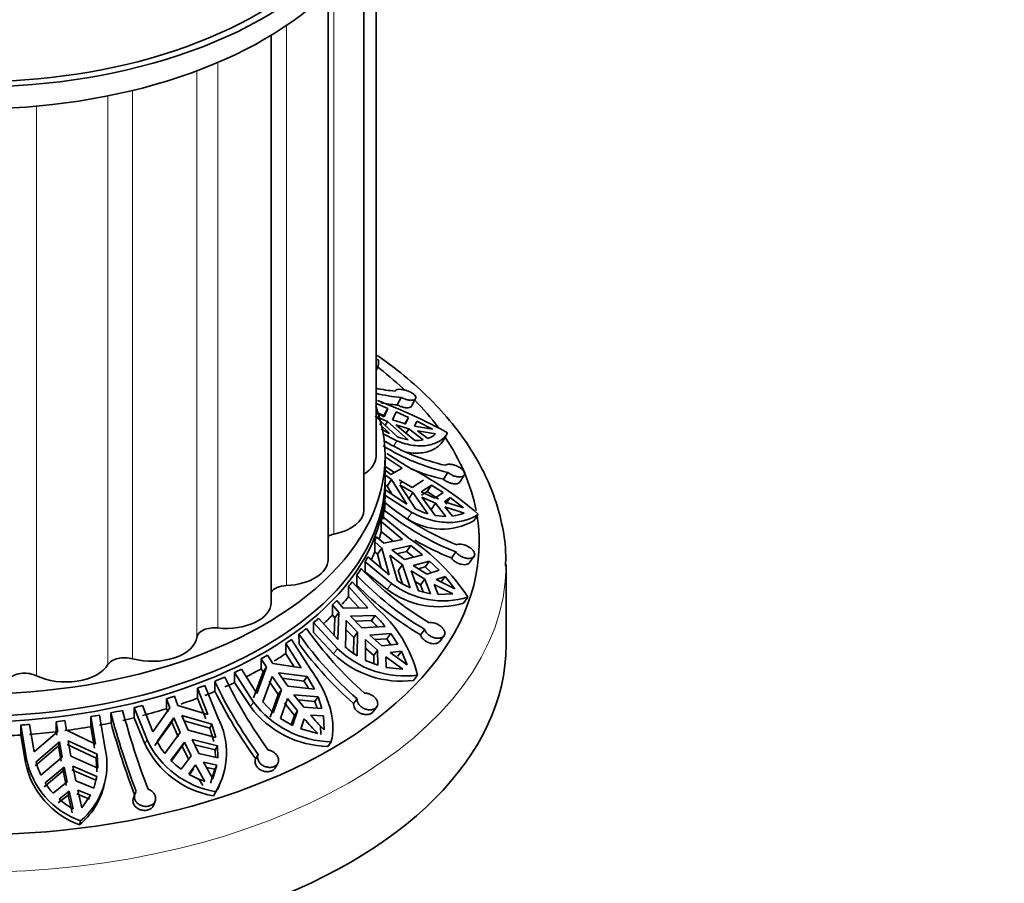
# Model space of a CAD drawing. Units: millimetres. Extents: x 0 to 1478, y 0 to 1758.
# Drawn here: x 400 to 455, y 552 to 600 of the extents above; entities that cross this region are included whole.
import ezdxf
from ezdxf import colors
from ezdxf.entities.mleader import LeaderData, LeaderLine
from ezdxf.math import Vec2, Vec3

# ---------------------------------------------------------------- set-up
doc = ezdxf.new("R2010")
doc.units = ezdxf.units.MM
doc.layers.add('DV5_Défaut', color=7, linetype='Continuous')
doc.layers.add('Défaut', color=7, linetype='Continuous')

# ---------------------------------------------------------------- blocks, each defined once
blk = doc.blocks.new('_DOT')
at = {"color": 0}
blk.add_line((0, 0), (-1, 0), dxfattribs=at)
at = {"color": 0, "const_width": 0.333}
blk.add_lwpolyline([(-0.1665, 0, 1), (0.1665, 0, 1)], format="xyb", close=True, dxfattribs=at)
blk = doc.blocks.new('SE4')
at = {"layer": 'DV5_Défaut', "color": 7, "linetype": 'Continuous', "lineweight": 35}
for p, q in [((419.837, 575.903), (419.837, 605.809)), ((419.155, 572.915), (419.155, 604.362)), ((417.157, 570.13), (417.157, 601.827)), ((413.979, 567.738), (413.979, 599.397)), ((419.837, 580.691), (419.907, 580.846)), ((421.242, 579.188), (421.018, 578.767)), ((421.814, 578.7), (422.039, 579.124)), ((420.499, 578.578), (419.805, 578.868)), ((420.499, 578.578), (420.266, 578.174)), ((420.293, 578.109), (420.499, 578.578)), ((421.023, 576.983), (419.788, 578.143)), ((419.788, 578.143), (420.467, 577.839)), ((419.824, 578.357), (420.266, 578.174)), ((420.293, 578.109), (419.859, 578.303)), ((420.957, 578.383), (420.756, 577.935)), ((421.651, 578.077), (420.957, 578.383)), ((421.418, 577.672), (421.651, 578.077)), ((421.651, 578.077), (421.483, 577.713)), ((420.022, 577.714), (420.575, 577.168)), ((420.343, 577.622), (420.467, 577.839)), ((421.633, 576.823), (420.467, 577.839)), ((421.483, 577.713), (420.756, 577.935)), ((420.931, 577.665), (421.988, 576.788)), ((420.931, 577.665), (421.658, 577.442)), ((421.658, 577.442), (421.51, 577.185)), ((421.658, 577.442), (422.461, 576.822)), ((421.978, 577.593), (422.105, 577.866)), ((422.982, 577.42), (421.978, 577.593)), ((422.982, 577.42), (422.105, 577.866)), ((420.12, 577.411), (420.575, 577.168)), ((420.984, 576.772), (420.196, 577.176)), ((422.731, 576.897), (422.153, 577.322)), ((422.153, 577.322), (423.156, 577.15)), ((423.588, 576.8), (423.826, 577.213)), ((420.337, 574.679), (420.337, 575.903)), ((421.299, 575.244), (420.337, 575.882)), ((420.439, 576.057), (421.513, 575.367)), ((420.337, 575.329), (420.857, 574.999)), ((421.299, 575.244), (420.666, 574.893)), ((420.295, 574.899), (420.702, 574.605)), ((420.666, 574.893), (420.337, 575.131)), ((423.837, 575.004), (423.591, 574.622)), ((424.508, 574.464), (424.757, 574.85)), ((420.337, 573.536), (420.337, 574.352)), ((420.449, 574.232), (420.337, 574.31)), ((420.702, 574.605), (420.449, 574.232)), ((420.738, 573.766), (420.449, 574.232)), ((420.702, 574.605), (421.549, 573.229)), ((421.85, 574.169), (421.127, 574.59)), ((421.315, 574.48), (421.154, 574.385)), ((422.029, 572.967), (421.162, 574.302)), ((421.162, 574.302), (421.886, 573.881)), ((421.85, 574.169), (422.482, 574.568)), ((422.926, 574.298), (422.344, 573.916)), ((422.926, 574.298), (422.678, 573.934)), ((423.569, 573.881), (422.926, 574.298)), ((420.329, 573.742), (420.329, 573.183)), ((421.834, 572.775), (420.329, 573.742)), ((420.337, 574.032), (421.549, 573.229)), ((421.637, 573.514), (421.886, 573.881)), ((422.714, 572.7), (421.886, 573.881)), ((423.118, 573.568), (422.344, 573.916)), ((422.364, 573.726), (422.678, 573.934)), ((422.38, 573.628), (423.136, 572.6)), ((422.38, 573.628), (423.153, 573.28)), ((422.678, 573.934), (423.322, 573.516)), ((423.569, 573.881), (423.118, 573.568)), ((423.644, 573.364), (423.974, 573.599)), ((423.725, 573.233), (423.974, 573.599)), ((424.713, 573.019), (423.974, 573.599)), ((423.153, 573.28), (422.906, 572.916)), ((423.153, 573.28), (423.735, 572.545)), ((424.713, 573.019), (423.644, 573.364)), ((424.102, 572.567), (423.68, 573.076)), ((423.68, 573.076), (424.748, 572.731)), ((420.182, 572.556), (421.656, 571.341)), ((420.251, 572.387), (420.25, 572.94)), ((423.136, 572.6), (423.735, 572.545)), ((425.284, 572.301), (425.536, 572.673)), ((420.118, 572.268), (420.118, 571.708)), ((421.306, 571.265), (420.118, 572.268)), ((420.262, 571.053), (419.863, 571.414)), ((420.118, 571.708), (420.789, 571.16)), ((419.757, 570.572), (419.757, 571.132)), ((419.757, 571.132), (420.156, 570.771)), ((421.306, 571.265), (420.262, 571.053)), ((420.713, 570.675), (421.774, 570.917)), ((421.774, 570.917), (421.531, 570.591)), ((422.429, 570.398), (421.774, 570.917)), ((419.374, 570.294), (420.562, 569.291)), ((419.908, 570.44), (419.757, 570.572)), ((420.156, 570.771), (419.908, 570.44)), ((420.124, 569.66), (419.908, 570.44)), ((420.156, 570.771), (420.562, 569.291)), ((421.034, 568.951), (420.607, 570.393)), ((420.607, 570.393), (421.315, 569.853)), ((421.422, 570.135), (420.713, 570.675)), ((421.531, 570.591), (420.987, 570.466)), ((421.422, 570.135), (422.429, 570.398)), ((421.531, 570.591), (421.938, 570.27)), ((424.285, 570.567), (424.037, 570.226)), ((425.047, 569.967), (425.298, 570.312)), ((419.225, 570.017), (419.225, 569.457)), ((420.7, 568.802), (419.225, 570.017)), ((421.072, 569.527), (421.315, 569.853)), ((421.739, 568.568), (421.315, 569.853)), ((422.822, 570.059), (421.905, 569.8)), ((422.663, 569.326), (421.905, 569.8)), ((422.822, 570.059), (422.579, 569.735)), ((423.363, 569.543), (422.822, 570.059)), ((427.087, 565.371), (427.087, 569.861)), ((418.762, 568.706), (418.758, 569.26)), ((419.225, 569.457), (420.456, 568.476)), ((421.072, 569.527), (421.317, 568.784)), ((421.799, 569.518), (422.195, 568.395)), ((421.799, 569.518), (422.557, 569.044)), ((422.187, 569.624), (422.579, 569.735)), ((422.579, 569.735), (422.879, 569.449)), ((423.363, 569.543), (422.663, 569.326)), ((423.179, 569.035), (423.685, 569.201)), ((423.441, 568.875), (423.685, 569.201)), ((424.226, 568.515), (423.685, 569.201)), ((418.304, 568.637), (418.304, 568.077)), ((419.371, 567.447), (418.304, 568.637)), ((418.505, 568.902), (419.83, 567.455)), ((422.315, 568.72), (422.014, 568.908)), ((422.557, 569.044), (422.315, 568.72)), ((422.465, 568.331), (422.315, 568.72)), ((422.557, 569.044), (422.87, 568.235)), ((423.304, 568.19), (423.073, 568.753)), ((423.073, 568.753), (424.12, 568.232)), ((424.226, 568.515), (423.179, 569.035)), ((422.195, 568.395), (422.87, 568.235)), ((423.304, 568.19), (424.12, 568.232)), ((417.402, 567.045), (417.402, 567.605)), ((417.402, 567.605), (417.761, 567.181)), ((418, 567.435), (417.642, 567.859)), ((418.304, 568.077), (418.889, 567.443)), ((424.715, 567.708), (424.962, 568.039)), ((417.538, 566.889), (417.402, 567.045)), ((417.761, 567.181), (417.538, 566.889)), ((417.761, 567.181), (417.693, 565.673)), ((419.371, 567.447), (418, 567.435)), ((418.405, 566.985), (419.789, 567.024)), ((419.789, 567.024), (419.571, 566.737)), ((416.348, 566.622), (416.348, 566.062)), ((417.673, 565.175), (416.348, 566.622)), ((416.626, 566.863), (417.693, 565.673)), ((417.495, 565.894), (417.538, 566.889)), ((418.119, 565.258), (418.166, 566.732)), ((418.166, 566.732), (418.802, 566.08)), ((419.042, 566.334), (418.405, 566.985)), ((419.571, 566.737), (418.674, 566.71)), ((415.537, 565.417), (415.531, 565.972)), ((416.348, 566.062), (417.454, 564.887)), ((418.584, 565.793), (418.15, 566.234)), ((418.584, 565.793), (418.802, 566.08)), ((418.787, 564.761), (418.802, 566.08)), ((419.042, 566.334), (420.342, 566.406)), ((420.653, 566.008), (419.477, 565.923)), ((420.157, 565.329), (419.477, 565.923)), ((420.653, 566.008), (420.435, 565.722)), ((421.048, 565.415), (420.653, 566.008)), ((422.551, 566.237), (422.32, 565.936)), ((414.791, 565.447), (414.791, 564.887)), ((415.65, 564.098), (414.791, 565.447)), ((415.113, 565.669), (416.181, 564.024)), ((418.584, 565.793), (418.574, 564.904)), ((419.237, 565.67), (419.239, 564.513)), ((419.237, 565.67), (419.918, 565.076)), ((419.763, 565.673), (420.435, 565.722)), ((421.048, 565.415), (420.157, 565.329)), ((420.435, 565.722), (420.664, 565.378)), ((423.389, 565.574), (423.622, 565.879)), ((414.065, 564.331), (413.776, 564.808)), ((414.791, 564.887), (415.27, 564.154)), ((419.7, 564.79), (419.238, 565.193)), ((419.918, 565.076), (419.7, 564.79)), ((419.918, 565.076), (419.936, 564.239)), ((420.621, 564.957), (421.261, 565.027)), ((421.561, 564.272), (420.621, 564.957)), ((421.042, 564.74), (421.261, 565.027)), ((421.561, 564.272), (421.261, 565.027)), ((413.423, 564.044), (413.423, 564.604)), ((413.423, 564.604), (413.711, 564.127)), ((415.65, 564.098), (414.065, 564.331)), ((419.239, 564.513), (419.936, 564.239)), ((419.71, 564.328), (419.7, 564.79)), ((420.402, 564.12), (420.381, 564.703)), ((420.381, 564.703), (421.321, 564.018)), ((411.931, 563.832), (411.931, 563.272)), ((412.999, 562.186), (411.931, 563.832)), ((412.316, 564.019), (413.175, 562.669)), ((412.998, 562.413), (413.532, 563.868)), ((413.711, 564.127), (413.175, 562.669)), ((413.532, 563.868), (413.423, 564.044)), ((413.711, 564.127), (413.532, 563.868)), ((414.391, 563.821), (415.985, 563.612)), ((414.904, 563.074), (414.391, 563.821)), ((420.402, 564.12), (421.321, 564.018)), ((410.838, 562.785), (410.83, 563.341)), ((411.931, 563.272), (412.822, 561.932)), ((413.521, 562.19), (414.038, 563.617)), ((414.374, 562.615), (413.86, 563.36)), ((414.038, 563.617), (414.55, 562.869)), ((415.809, 563.358), (414.602, 563.514)), ((415.985, 563.612), (415.809, 563.358)), ((416.392, 562.914), (415.985, 563.612)), ((421.928, 563.394), (422.15, 563.686)), ((409.864, 562.959), (409.864, 562.399)), ((410.446, 561.489), (409.864, 562.959)), ((410.282, 563.119), (411.005, 561.325)), ((414.374, 562.615), (413.922, 561.336)), ((414.098, 561.589), (414.55, 562.869)), ((414.374, 562.615), (414.55, 562.869)), ((414.904, 563.074), (416.392, 562.914)), ((416.595, 562.474), (415.254, 562.598)), ((415.803, 561.902), (415.254, 562.598)), ((408.14, 561.812), (408.14, 562.372)), ((408.14, 562.372), (408.335, 561.855)), ((408.774, 561.993), (408.578, 562.511)), ((409.864, 562.399), (410.326, 561.258)), ((413.521, 562.19), (414.098, 561.589)), ((414.901, 562.394), (414.509, 561.27)), ((415.274, 561.445), (414.725, 562.14)), ((414.901, 562.394), (415.449, 561.698)), ((415.483, 562.307), (416.419, 562.22)), ((416.595, 562.474), (416.419, 562.22)), ((416.419, 562.22), (416.545, 561.849)), ((416.812, 561.83), (416.595, 562.474)), ((418.773, 562.365), (418.579, 562.099)), ((405.046, 561.025), (405.035, 561.582)), ((406.332, 561.874), (406.332, 561.314)), ((407.055, 560.08), (406.332, 561.874)), ((406.792, 561.99), (407.374, 560.521)), ((408.335, 561.855), (407.374, 560.521)), ((408.214, 561.621), (408.14, 561.812)), ((410.446, 561.489), (408.774, 561.993)), ((415.449, 561.698), (415.172, 560.883)), ((415.449, 561.698), (415.274, 561.445)), ((416.812, 561.83), (415.803, 561.902)), ((419.672, 561.645), (419.868, 561.914)), ((401.981, 560.53), (401.981, 561.09)), ((401.981, 561.09), (402.068, 560.549)), ((402.557, 560.61), (402.47, 561.151)), ((403.922, 561.372), (403.922, 560.812)), ((404.18, 559.833), (403.922, 561.372)), ((404.401, 561.458), (404.722, 559.577)), ((406.332, 561.314), (406.936, 559.849)), ((408.436, 561.067), (407.492, 559.764)), ((407.611, 559.993), (408.556, 561.299)), ((408.436, 561.067), (408.556, 561.299)), ((408.784, 560.251), (408.436, 561.067)), ((408.556, 561.299), (408.904, 560.48)), ((408.995, 561.437), (410.67, 560.958)), ((409.343, 560.619), (408.995, 561.437)), ((410.551, 560.728), (409.124, 561.134)), ((410.67, 560.958), (410.551, 560.728)), ((410.898, 560.207), (410.67, 560.958)), ((414.509, 561.27), (415.172, 560.883)), ((415.097, 560.926), (415.274, 561.445)), ((415.632, 560.686), (415.822, 561.256)), ((416.176, 561.46), (416.899, 561.418)), ((416.933, 560.634), (416.899, 561.418)), ((400.004, 560.906), (400.004, 560.346)), ((400.325, 559.025), (400.004, 560.906)), ((400.502, 560.943), (400.76, 559.403)), ((402.068, 560.549), (400.76, 559.403)), ((402.014, 560.33), (401.981, 560.53)), ((404.18, 559.833), (402.557, 560.61)), ((403.922, 560.812), (404.127, 559.616)), ((408.05, 559.309), (408.904, 560.48)), ((409.343, 560.619), (410.898, 560.207)), ((410.551, 560.728), (410.779, 559.978)), ((415.632, 560.686), (416.58, 560.43)), ((416.736, 560.847), (416.756, 560.378)), ((400.004, 560.346), (400.272, 558.809)), ((400.87, 558.847), (402.166, 559.967)), ((402.113, 559.749), (402.166, 559.967)), ((402.166, 559.967), (402.32, 559.106)), ((402.655, 560.028), (404.275, 559.275)), ((402.809, 559.168), (402.655, 560.028)), ((409.141, 559.956), (408.388, 558.927)), ((409.141, 559.956), (409.022, 559.727)), ((409.141, 559.956), (409.513, 559.184)), ((410.977, 559.743), (409.58, 560.094)), ((409.952, 559.322), (409.58, 560.094)), ((417.149, 559.708), (417.328, 559.967)), ((402.113, 559.749), (400.817, 558.632)), ((402.267, 558.891), (402.113, 559.749)), ((404.222, 559.059), (402.601, 559.811)), ((408.418, 558.901), (409.022, 559.727)), ((409.394, 558.955), (409.022, 559.727)), ((409.722, 559.8), (410.858, 559.514)), ((410.999, 559.079), (409.952, 559.322)), ((410.977, 559.743), (410.858, 559.514)), ((410.858, 559.514), (410.871, 559.109)), ((410.999, 559.079), (410.977, 559.743)), ((401.135, 558.104), (402.32, 559.106)), ((402.809, 559.168), (404.306, 558.502)), ((404.275, 559.275), (404.222, 559.059)), ((404.222, 559.059), (404.253, 558.288)), ((404.306, 558.502), (404.275, 559.275)), ((409.513, 559.184), (408.963, 558.437)), ((410.718, 557.897), (410.205, 558.828)), ((410.205, 558.828), (410.952, 558.664)), ((413.259, 559.264), (413.117, 559.026)), ((414.205, 558.512), (414.348, 558.752)), ((401.319, 557.46), (402.373, 558.339)), ((402.426, 558.554), (401.371, 557.675)), ((402.426, 558.554), (402.373, 558.339)), ((402.538, 557.522), (402.373, 558.339)), ((402.426, 558.554), (402.59, 557.737)), ((402.861, 558.4), (404.201, 557.822)), ((404.254, 558.037), (402.914, 558.615)), ((403.079, 557.798), (402.914, 558.615)), ((409.38, 558.168), (409.766, 558.69)), ((409.647, 558.46), (409.417, 558.15)), ((409.766, 558.69), (410.279, 557.758)), ((410.833, 558.434), (410.365, 558.537)), ((410.833, 558.434), (410.598, 557.666)), ((410.718, 557.897), (410.952, 558.664)), ((410.833, 558.434), (410.952, 558.664)), ((402.59, 557.737), (401.811, 557.101)), ((404.078, 557.385), (403.079, 557.798)), ((404.078, 557.385), (404.254, 558.037)), ((404.254, 558.037), (404.201, 557.822)), ((404.634, 557.453), (404.686, 557.665)), ((410.159, 557.527), (409.952, 557.904)), ((402.152, 556.768), (402.703, 557.212)), ((402.65, 556.998), (402.703, 557.212)), ((402.703, 557.212), (402.93, 556.22)), ((403.419, 556.281), (403.191, 557.274)), ((403.191, 557.274), (403.902, 556.988)), ((410.764, 556.949), (410.886, 557.183)), ((410.982, 557.31), (411.103, 557.543)), ((402.65, 556.998), (402.099, 556.553)), ((402.877, 556.003), (402.65, 556.998)), ((403.849, 556.773), (403.138, 557.059)), ((403.419, 556.281), (403.902, 556.988)), ((406.37, 557.043), (406.291, 556.823)), ((407.434, 556.454), (407.513, 556.675)), ((403.293, 555.34), (403.346, 555.559))]:
    blk.add_line(p, q, dxfattribs=at)
at = {"layer": 'DV5_Défaut', "color": 7, "linetype": 'Continuous', "lineweight": 18}
for p, q in [((417.48, 602.154), (417.48, 571.552)), ((414.843, 599.951), (414.843, 568.69)), ((411.013, 597.887), (411.013, 566.32)), ((409.83, 597.414), (409.83, 565.796)), ((406.251, 596.322), (406.251, 564.603)), ((404.873, 596.017), (404.873, 564.274)), ((400.882, 595.443), (400.882, 563.656)), ((420.818, 576.483), (420.984, 576.772)), ((421.585, 572.408), (421.834, 572.775)), ((420.456, 568.476), (420.7, 568.802)), ((417.454, 564.887), (417.673, 565.175)), ((412.822, 561.932), (412.999, 562.186)), ((406.936, 559.849), (407.055, 560.08)), ((400.272, 558.809), (400.325, 559.025))]:
    blk.add_line(p, q, dxfattribs=at)
at = {"layer": 'DV5_Défaut', "color": 7, "linetype": 'Continuous', "lineweight": 35}
for centre, radius, start, end in [((403.981, 533.219), 50.66, 71.6035, 71.7587), ((421.546, 587.96), 8.441, 258.2304, 265.6535), ((421.902, 587.674), 8.511, 255.8227, 265.5493), ((407.9, 547.823), 33.427, 61.5486, 68.9328), ((421.733, 587.548), 8.81, 259.302, 265.3472), ((422.216, 580.287), 3.513, 250.1409, 260.438), ((422.296, 578.11), 1.289, 289.716, 311.8366), ((426.509, 586.6), 11.9, 238.1365, 257.0254), ((426.33, 586.924), 11.824, 239.0613, 257.0904), ((422.068, 578.947), 2.161, 267.8781, 280.4898), ((412.704, 557.857), 19.6, 49.1041, 63.2931), ((426.425, 586.692), 12.398, 247.9311, 256.7882), ((429.774, 584.838), 14.896, 230.5024, 248.5841), ((429.756, 584.489), 14.958, 230.5413, 248.548), ((423.978, 576.948), 4.432, 243.9083, 253.4293), ((423.814, 575.057), 2.507, 276.5978, 291.8891), ((423.524, 575.447), 3.605, 237.4661, 299.2139), ((415.171, 561.541), 11.751, 33.5679, 56.5006), ((429.782, 584.695), 15.567, 239.977, 248.3433), ((431.578, 581.455), 17.694, 223.5678, 239.3217), ((431.807, 581.812), 17.667, 223.5548, 239.3322), ((431.733, 581.698), 18.359, 225.0455, 239.1537), ((423.578, 572.591), 4.757, 232.78, 286.9205), ((423.712, 573.041), 4.889, 236.7843, 246.1992), ((423.342, 572.287), 4.781, 232.8709, 286.6913), ((412.136, 559.626), 10.645, 39.5607, 44.0277), ((415.072, 561.927), 7.293, 13.9579, 49.284), ((412.094, 559.476), 10.422, 41.5166, 44.1636), ((432.462, 577.932), 20.73, 215.2367, 228.6724), ((432.908, 578.278), 20.764, 215.2472, 228.6599), ((432.839, 578.224), 21.526, 216.511, 228.513), ((421.248, 568.809), 5.457, 225.9477, 277.1523), ((421.453, 569.068), 5.427, 225.8438, 277.3755), ((421.37, 568.93), 4.905, 228.4809, 238.219), ((434.363, 574.6), 26.088, 205.567, 216.0059), ((435.041, 574.912), 26.223, 205.5935, 215.9777), ((409.883, 559.426), 7.112, 29.7246, 33.5632), ((435.091, 574.914), 27.116, 206.5692, 215.8678), ((417.427, 565.493), 5.527, 216.746, 268.9675), ((445.822, 572.323), 42.177, 194.7532, 201.0332), ((446.816, 572.573), 42.532, 194.7791, 201.0064), ((417.267, 565.26), 5.553, 216.826, 268.7836), ((447.36, 572.65), 43.882, 195.3628, 200.9423), ((407.258, 559.36), 4.231, 329.0342, 27.677), ((431.253, 574.645), 20.43, 220.9487, 224.0916), ((431.607, 574.849), 20.43, 220.9487, 224.0916), ((411.637, 562.079), 5.203, 205.3712, 260.3456), ((411.745, 562.3), 5.189, 205.3376, 260.4669), ((411.394, 561.934), 4.252, 207.163, 218.1365), ((400.746, 558.694), 4.073, 309.6817, 12.5239), ((404.861, 559.756), 4.686, 191.6561, 250.4493), ((404.88, 559.946), 4.647, 191.4352, 250.7352), ((404.762, 559.817), 4.012, 193.993, 205.2783), ((411.653, 562.176), 4.607, 224.8642, 234.2658), ((404.826, 559.867), 4.092, 212.4021, 222.5417), ((411.994, 562.718), 5.248, 240.1173, 250.9259), ((400.705, 558.472), 4.062, 309.5654, 345.4123), ((407.244, 559.126), 4.139, 328.2688, 334.0732), ((405.21, 560.28), 4.657, 228.9488, 240.691)]:
    blk.add_arc(centre, radius, start, end, dxfattribs=at)
for centre, major_axis, start_param, end_param in [((397.337, 609.788), (-23, 0), 0, 3.295923), ((397.337, 609.788), (-22.5, 0), 0, 3.141593), ((397.337, 608.563), (-23, 0), 0, 3.141593), ((397.337, 571.086), (-28.25, 0), 3.695132, 3.79228), ((397.337, 575.903), (-23, 0), 0, 3.354342), ((397.337, 571.086), (-28.25, 0), 3.547597, 3.651276), ((397.337, 571.086), (-28.25, 0), 3.251949, 3.510582), ((417.337, 575.903), (-2.5, 0), 2.385331, 3.141593), ((397.337, 574.679), (-23, 0), 0, 3.141593), ((397.337, 574.352), (-23, 0), 0, 3.15389), ((397.337, 574.095), (23, 0), 6.256602, 6.278425), ((397.337, 574.095), (23, 0), -0.087093, -0.056652), ((397.337, 573.536), (23, 0), 6.227007, 6.256602), ((397.337, 571.086), (-28.25, 0), 0, 3.232958), ((416.655, 572.915), (-2.5, 0), 1.907063, 3.141593), ((397.337, 574.095), (23, 0), -0.138039, -0.116217), ((417.81, 571.007), (1, 0), 1.907063, 2.282184), ((397.337, 574.095), (23, 0), -0.225069, -0.20333), ((397.337, 573.536), (23, 0), -0.169634, -0.138039), ((397.337, 574.095), (23, 0), -0.312182, -0.29036), ((397.337, 573.536), (23, 0), -0.25888, -0.225069), ((414.657, 570.13), (-2.5, 0), 1.645263, 3.141593), ((397.337, 569.861), (-29.75, 0), 3.136279, 3.141593), ((397.337, 574.095), (23, 0), -0.372693, -0.342252), ((414.918, 568.115), (1, 0), 1.645263, 2.789827), ((397.337, 574.095), (23, 0), -0.423638, -0.401816), ((411.479, 567.738), (-2.5, 0), 1.383464, 3.141593), ((397.337, 574.095), (23, 0), -0.510669, -0.488929), ((397.337, 573.536), (23, 0), -0.459578, -0.423638), ((397.337, 573.536), (23, 0), -0.553221, -0.510669), ((397.337, 574.095), (23, 0), -0.597782, -0.575959), ((410.827, 565.753), (-1, 0), 4.525057, 6.208718), ((397.337, 574.095), (23, 0), -0.658292, -0.627851), ((397.337, 565.371), (-29.75, 0), 0, 3.141593), ((407.337, 565.903), (2.5, 0), 4.263257, 6.208718), ((397.337, 574.095), (23, 0), -0.709238, -0.687415), ((397.337, 574.095), (23, 0), -0.796268, -0.774528), ((397.337, 573.536), (23, 0), -0.750621, -0.709238), ((402.513, 564.75), (2.5, 0), 4.001458, 5.946919), ((405.817, 564.083), (-1, 0), 4.263257, 5.946919), ((400.229, 563.219), (-1, 0), 4.001458, 5.68512), ((397.337, 574.095), (23, 0), -0.883381, -0.861559), ((397.337, 573.536), (23, 0), -0.845828, -0.796268), ((397.337, 574.095), (23, 0), -0.943891, -0.91345), ((397.337, 573.536), (23, 0), -0.912976, -0.883381), ((397.337, 574.095), (23, 0), -0.994837, -0.973015), ((397.337, 573.536), (23, 0), -0.973015, -0.943417), ((397.337, 574.095), (23, 0), -1.081867, -1.060128), ((397.337, 573.536), (23, 0), -1.041035, -0.994837), ((397.337, 574.095), (23, 0), -1.229491, -1.19905), ((397.337, 574.095), (23, 0), -1.16898, -1.147158), ((397.337, 573.536), (23, 0), -1.147158, -1.081867), ((397.337, 574.095), (23, 0), -1.367467, -1.345727), ((397.337, 574.095), (23, 0), -1.280436, -1.258614), ((397.337, 573.536), (23, 0), -1.258614, -1.229017), ((397.337, 573.536), (23, 0), -1.198576, -1.16898), ((397.337, 574.095), (23, 0), -1.45458, -1.432757), ((397.337, 573.536), (23, 0), -1.432757, -1.367467), ((397.337, 573.536), (23, 0), -1.345727, -1.280436), ((397.337, 573.536), (23, 0), -1.484175, -1.45458)]:
    blk.add_ellipse(centre, major_axis=major_axis, ratio=0.57735, start_param=start_param, end_param=end_param, dxfattribs=at)
at = {"layer": 'DV5_Défaut', "color": 7, "linetype": 'Continuous', "lineweight": 18}
blk.add_ellipse((397.337, 569.861), major_axis=(-29.75, 0), ratio=0.57735, start_param=0, end_param=3.136279, dxfattribs=at)
at = {"layer": 'DV5_Défaut', "color": 7, "linetype": 'Continuous', "lineweight": 35}
for points, knots in [([(427.058, 569.762), (427.067, 570.073), (427.084, 570.826), (426.872, 572.182), (426.438, 573.71), (425.776, 575.219), (424.902, 576.683), (423.817, 578.097), (422.527, 579.448), (421.201, 580.589), (420.284, 581.265), (419.899, 581.532)], [0, 0, 0, 0, 0.064547, 0.18382, 0.303207, 0.423308, 0.544526, 0.666991, 0.790585, 0.915041, 1, 1, 1, 1]), ([(421.242, 579.188), (421.286, 579.165), (421.332, 579.143), (421.38, 579.124), (421.442, 579.099), (421.507, 579.077), (421.57, 579.062), (421.632, 579.047), (421.694, 579.037), (421.75, 579.033), (421.807, 579.03), (421.859, 579.033), (421.903, 579.042), (421.946, 579.051), (421.982, 579.067), (422.007, 579.087), (422.033, 579.108), (422.048, 579.133), (422.051, 579.162), (422.055, 579.191), (422.047, 579.224), (422.028, 579.257), (422.01, 579.29), (421.981, 579.324), (421.944, 579.358), (421.907, 579.391), (421.86, 579.424), (421.808, 579.454), (421.756, 579.484), (421.697, 579.513), (421.635, 579.537), (421.597, 579.553), (421.556, 579.567), (421.516, 579.579), (421.45, 579.599), (421.383, 579.615), (421.32, 579.626), (421.257, 579.637), (421.196, 579.642), (421.143, 579.642), (421.09, 579.642), (421.043, 579.637), (421.006, 579.626), (420.969, 579.615), (420.941, 579.599), (420.924, 579.579), (420.915, 579.568), (420.909, 579.556), (420.906, 579.543)], [0, 0, 0, 0, 0.050584, 0.050584, 0.050584, 0.117266, 0.117266, 0.117266, 0.184384, 0.184384, 0.184384, 0.252053, 0.252053, 0.252053, 0.320097, 0.320097, 0.320097, 0.387921, 0.387921, 0.387921, 0.454802, 0.454802, 0.454802, 0.520537, 0.520537, 0.520537, 0.585747, 0.585747, 0.585747, 0.65146, 0.65146, 0.65146, 0.692896, 0.692896, 0.692896, 0.761109, 0.761109, 0.761109, 0.829331, 0.829331, 0.829331, 0.897341, 0.897341, 0.897341, 0.964601, 0.964601, 0.964601, 1, 1, 1, 1]), ([(421.814, 578.7), (421.802, 578.678), (421.782, 578.659), (421.754, 578.644), (421.723, 578.628), (421.681, 578.616), (421.634, 578.612), (421.585, 578.607), (421.529, 578.608), (421.47, 578.616), (421.41, 578.624), (421.346, 578.638), (421.281, 578.658), (421.218, 578.677), (421.152, 578.703), (421.091, 578.731), (421.066, 578.743), (421.042, 578.755), (421.018, 578.767)], [0, 0, 0, 0, 0.167179, 0.167179, 0.167179, 0.355132, 0.355132, 0.355132, 0.545102, 0.545102, 0.545102, 0.735221, 0.735221, 0.735221, 0.924164, 0.924164, 0.924164, 1, 1, 1, 1]), ([(423.826, 577.213), (423.728, 577.041), (423.585, 576.892), (423.218, 576.654), (423, 576.569), (422.625, 576.5), (422.491, 576.487), (422.213, 576.482), (422.069, 576.491), (421.772, 576.532), (421.62, 576.563), (421.307, 576.65), (421.145, 576.705), (420.984, 576.772)], [0, 0, 0, 0, 0.25, 0.25, 0.5, 0.5, 0.625, 0.625, 0.75, 0.75, 0.875, 0.875, 1, 1, 1, 1]), ([(421.528, 576.132), (421.582, 576.122), (421.635, 576.114), (421.985, 576.066), (422.261, 576.071), (422.766, 576.162), (422.983, 576.246), (423.255, 576.421), (423.337, 576.488), (423.479, 576.634), (423.54, 576.714), (423.588, 576.8)], [0, 0, 0, 0, 0.0552326, 0.0552326, 0.3701551, 0.3701551, 0.6850775, 0.6850775, 0.8425388, 0.8425388, 1, 1, 1, 1]), ([(423.837, 575.004), (423.842, 575), (423.848, 574.995), (423.854, 574.991), (423.902, 574.952), (423.957, 574.915), (424.016, 574.883), (424.075, 574.85), (424.138, 574.822), (424.201, 574.801), (424.264, 574.779), (424.329, 574.763), (424.389, 574.755), (424.45, 574.747), (424.508, 574.745), (424.559, 574.751), (424.61, 574.758), (424.655, 574.771), (424.69, 574.791), (424.725, 574.81), (424.751, 574.836), (424.766, 574.866), (424.78, 574.896), (424.784, 574.931), (424.777, 574.967), (424.77, 575.003), (424.752, 575.042), (424.724, 575.08), (424.697, 575.119), (424.66, 575.158), (424.615, 575.194), (424.571, 575.232), (424.518, 575.267), (424.461, 575.299), (424.403, 575.331), (424.34, 575.361), (424.276, 575.384), (424.235, 575.4), (424.192, 575.414), (424.151, 575.425), (424.087, 575.442), (424.024, 575.453), (423.967, 575.458), (423.909, 575.463), (423.856, 575.461), (423.811, 575.453), (423.766, 575.445), (423.729, 575.431), (423.701, 575.41), (423.697, 575.407), (423.692, 575.403), (423.688, 575.399)], [0, 0, 0, 0, 0.007692, 0.007692, 0.007692, 0.074199, 0.074199, 0.074199, 0.14103, 0.14103, 0.14103, 0.208356, 0.208356, 0.208356, 0.276215, 0.276215, 0.276215, 0.344282, 0.344282, 0.344282, 0.411855, 0.411855, 0.411855, 0.478322, 0.478322, 0.478322, 0.543777, 0.543777, 0.543777, 0.609065, 0.609065, 0.609065, 0.675174, 0.675174, 0.675174, 0.742527, 0.742527, 0.742527, 0.78634, 0.78634, 0.78634, 0.85387, 0.85387, 0.85387, 0.921439, 0.921439, 0.921439, 0.988441, 0.988441, 0.988441, 1, 1, 1, 1]), ([(424.509, 574.465), (424.499, 574.449), (424.486, 574.435), (424.47, 574.423), (424.441, 574.401), (424.402, 574.384), (424.357, 574.374), (424.311, 574.364), (424.257, 574.361), (424.2, 574.365), (424.141, 574.369), (424.078, 574.38), (424.015, 574.398), (423.951, 574.417), (423.886, 574.442), (423.824, 574.472), (423.763, 574.502), (423.704, 574.537), (423.651, 574.575), (423.63, 574.59), (423.61, 574.606), (423.591, 574.622)], [0, 0, 0, 0, 0.09153, 0.09153, 0.09153, 0.256705, 0.256705, 0.256705, 0.424535, 0.424535, 0.424535, 0.594164, 0.594164, 0.594164, 0.763922, 0.763922, 0.763922, 0.932629, 0.932629, 0.932629, 1, 1, 1, 1]), ([(425.536, 572.673), (425.328, 572.527), (425.083, 572.41), (424.664, 572.289), (424.517, 572.258), (424.214, 572.218), (424.057, 572.208), (423.571, 572.21), (423.223, 572.257), (422.703, 572.398), (422.53, 572.456), (422.182, 572.598), (422.007, 572.681), (421.834, 572.775)], [0, 0, 0, 0, 0.25, 0.25, 0.375, 0.375, 0.5, 0.5, 0.75, 0.75, 0.875, 0.875, 1, 1, 1, 1]), ([(424.285, 570.567), (424.289, 570.562), (424.294, 570.556), (424.298, 570.55), (424.332, 570.504), (424.376, 570.459), (424.425, 570.418), (424.475, 570.377), (424.532, 570.339), (424.591, 570.307), (424.652, 570.276), (424.716, 570.249), (424.779, 570.231), (424.843, 570.212), (424.908, 570.201), (424.968, 570.198), (425.029, 570.195), (425.086, 570.2), (425.136, 570.213), (425.185, 570.225), (425.228, 570.246), (425.26, 570.272), (425.292, 570.298), (425.315, 570.331), (425.326, 570.367), (425.338, 570.403), (425.339, 570.443), (425.329, 570.485), (425.32, 570.526), (425.299, 570.57), (425.27, 570.613), (425.24, 570.656), (425.201, 570.699), (425.155, 570.74), (425.108, 570.781), (425.053, 570.819), (424.995, 570.853), (424.936, 570.887), (424.872, 570.917), (424.808, 570.941), (424.766, 570.956), (424.724, 570.969), (424.683, 570.978), (424.621, 570.992), (424.56, 571), (424.504, 571), (424.449, 571), (424.398, 570.993), (424.356, 570.978), (424.349, 570.976), (424.342, 570.973), (424.335, 570.971)], [0, 0, 0, 0, 0.008449, 0.008449, 0.008449, 0.07496, 0.07496, 0.07496, 0.141797, 0.141797, 0.141797, 0.209129, 0.209129, 0.209129, 0.276995, 0.276995, 0.276995, 0.345062, 0.345062, 0.345062, 0.412625, 0.412625, 0.412625, 0.479079, 0.479079, 0.479079, 0.544527, 0.544527, 0.544527, 0.60982, 0.60982, 0.60982, 0.675943, 0.675943, 0.675943, 0.74331, 0.74331, 0.74331, 0.811512, 0.811512, 0.811512, 0.855576, 0.855576, 0.855576, 0.922375, 0.922375, 0.922375, 0.989203, 0.989203, 0.989203, 1, 1, 1, 1]), ([(425.047, 569.968), (425.042, 569.96), (425.035, 569.952), (425.028, 569.945), (425.001, 569.917), (424.963, 569.894), (424.919, 569.879), (424.874, 569.863), (424.822, 569.855), (424.765, 569.854), (424.708, 569.853), (424.645, 569.86), (424.582, 569.874), (424.519, 569.889), (424.453, 569.912), (424.391, 569.941), (424.329, 569.97), (424.269, 570.006), (424.216, 570.046), (424.163, 570.085), (424.115, 570.13), (424.076, 570.176), (424.062, 570.193), (424.049, 570.21), (424.037, 570.226)], [0, 0, 0, 0, 0.038331, 0.038331, 0.038331, 0.185799, 0.185799, 0.185799, 0.334923, 0.334923, 0.334923, 0.486439, 0.486439, 0.486439, 0.639528, 0.639528, 0.639528, 0.792679, 0.792679, 0.792679, 0.944861, 0.944861, 0.944861, 1, 1, 1, 1]), ([(422.551, 566.237), (422.552, 566.232), (422.554, 566.227), (422.555, 566.222), (422.572, 566.172), (422.599, 566.121), (422.635, 566.073), (422.671, 566.025), (422.717, 565.978), (422.768, 565.937), (422.819, 565.895), (422.878, 565.859), (422.94, 565.83), (423.002, 565.8), (423.068, 565.778), (423.132, 565.764), (423.197, 565.75), (423.263, 565.744), (423.323, 565.747), (423.383, 565.751), (423.44, 565.762), (423.488, 565.782), (423.535, 565.801), (423.576, 565.828), (423.606, 565.86), (423.636, 565.892), (423.657, 565.931), (423.666, 565.972), (423.676, 566.013), (423.675, 566.059), (423.664, 566.105), (423.653, 566.152), (423.63, 566.2), (423.6, 566.247), (423.568, 566.294), (423.527, 566.341), (423.479, 566.384), (423.43, 566.428), (423.374, 566.468), (423.314, 566.502), (423.255, 566.536), (423.19, 566.564), (423.126, 566.584), (423.085, 566.598), (423.043, 566.608), (423.003, 566.614), (422.941, 566.624), (422.88, 566.627), (422.826, 566.621), (422.815, 566.619), (422.805, 566.618), (422.795, 566.616)], [0, 0, 0, 0, 0.006711, 0.006711, 0.006711, 0.073214, 0.073214, 0.073214, 0.14004, 0.14004, 0.14004, 0.207357, 0.207357, 0.207357, 0.27521, 0.27521, 0.27521, 0.343279, 0.343279, 0.343279, 0.410864, 0.410864, 0.410864, 0.477349, 0.477349, 0.477349, 0.542814, 0.542814, 0.542814, 0.608098, 0.608098, 0.608098, 0.674188, 0.674188, 0.674188, 0.741525, 0.741525, 0.741525, 0.809714, 0.809714, 0.809714, 0.877888, 0.877888, 0.877888, 0.921167, 0.921167, 0.921167, 0.987525, 0.987525, 0.987525, 1, 1, 1, 1]), ([(423.389, 565.574), (423.388, 565.574), (423.388, 565.573), (423.387, 565.572), (423.36, 565.538), (423.324, 565.509), (423.28, 565.488), (423.236, 565.467), (423.183, 565.452), (423.127, 565.446), (423.07, 565.44), (423.008, 565.442), (422.945, 565.452), (422.882, 565.462), (422.816, 565.481), (422.753, 565.506), (422.69, 565.533), (422.629, 565.567), (422.574, 565.606), (422.519, 565.646), (422.47, 565.691), (422.429, 565.74), (422.389, 565.787), (422.358, 565.839), (422.336, 565.89), (422.33, 565.905), (422.325, 565.921), (422.32, 565.936)], [0, 0, 0, 0, 0.003212, 0.003212, 0.003212, 0.137004, 0.137004, 0.137004, 0.270594, 0.270594, 0.270594, 0.405763, 0.405763, 0.405763, 0.54309, 0.54309, 0.54309, 0.681766, 0.681766, 0.681766, 0.820424, 0.820424, 0.820424, 0.958175, 0.958175, 0.958175, 1, 1, 1, 1]), ([(416.181, 564.024), (416.422, 563.684), (416.64, 563.327), (416.909, 562.8), (416.99, 562.624), (417.133, 562.272), (417.195, 562.095), (417.348, 561.574), (417.408, 561.238), (417.438, 560.58), (417.407, 560.266), (417.328, 559.967)], [0, 0, 0, 0, 0.25, 0.25, 0.375, 0.375, 0.5, 0.5, 0.75, 0.75, 1, 1, 1, 1]), ([(418.773, 562.365), (418.77, 562.327), (418.773, 562.287), (418.783, 562.247), (418.795, 562.194), (418.818, 562.14), (418.851, 562.089), (418.884, 562.038), (418.927, 561.989), (418.976, 561.946), (419.026, 561.903), (419.084, 561.865), (419.145, 561.835), (419.207, 561.805), (419.274, 561.783), (419.34, 561.769), (419.406, 561.756), (419.473, 561.751), (419.536, 561.755), (419.598, 561.759), (419.657, 561.773), (419.708, 561.794), (419.759, 561.815), (419.803, 561.843), (419.837, 561.878), (419.871, 561.912), (419.897, 561.953), (419.911, 561.997), (419.926, 562.042), (419.93, 562.09), (419.923, 562.14), (419.917, 562.19), (419.899, 562.243), (419.872, 562.293), (419.845, 562.344), (419.807, 562.395), (419.761, 562.441), (419.716, 562.487), (419.662, 562.53), (419.603, 562.566), (419.565, 562.589), (419.525, 562.609), (419.484, 562.626), (419.423, 562.652), (419.357, 562.671), (419.294, 562.681), (419.26, 562.686), (419.226, 562.688), (419.193, 562.689)], [0, 0, 0, 0, 0.050175, 0.050175, 0.050175, 0.116858, 0.116858, 0.116858, 0.183976, 0.183976, 0.183976, 0.251645, 0.251645, 0.251645, 0.319691, 0.319691, 0.319691, 0.387522, 0.387522, 0.387522, 0.454413, 0.454413, 0.454413, 0.520157, 0.520157, 0.520157, 0.585371, 0.585371, 0.585371, 0.65108, 0.65108, 0.65108, 0.717976, 0.717976, 0.717976, 0.785945, 0.785945, 0.785945, 0.854212, 0.854212, 0.854212, 0.897824, 0.897824, 0.897824, 0.96429, 0.96429, 0.96429, 1, 1, 1, 1]), ([(419.672, 561.646), (419.646, 561.609), (419.61, 561.577), (419.567, 561.552), (419.522, 561.526), (419.469, 561.506), (419.412, 561.496), (419.355, 561.485), (419.292, 561.482), (419.229, 561.488), (419.165, 561.494), (419.099, 561.509), (419.036, 561.531), (418.972, 561.554), (418.91, 561.586), (418.854, 561.623), (418.798, 561.661), (418.747, 561.706), (418.706, 561.755), (418.665, 561.804), (418.632, 561.857), (418.61, 561.911), (418.589, 561.964), (418.578, 562.02), (418.578, 562.072), (418.578, 562.081), (418.578, 562.09), (418.579, 562.099)], [0, 0, 0, 0, 0.115205, 0.115205, 0.115205, 0.235959, 0.235959, 0.235959, 0.356769, 0.356769, 0.356769, 0.479148, 0.479148, 0.479148, 0.603446, 0.603446, 0.603446, 0.728808, 0.728808, 0.728808, 0.854009, 0.854009, 0.854009, 0.978342, 0.978342, 0.978342, 1, 1, 1, 1]), ([(413.259, 559.264), (413.25, 559.244), (413.242, 559.222), (413.237, 559.201), (413.224, 559.149), (413.221, 559.093), (413.23, 559.038), (413.239, 558.983), (413.259, 558.927), (413.289, 558.875), (413.319, 558.822), (413.36, 558.772), (413.408, 558.729), (413.457, 558.685), (413.514, 558.647), (413.575, 558.617), (413.637, 558.587), (413.704, 558.565), (413.771, 558.552), (413.837, 558.54), (413.905, 558.536), (413.97, 558.542), (414.033, 558.548), (414.094, 558.562), (414.148, 558.585), (414.201, 558.608), (414.248, 558.638), (414.286, 558.675), (414.324, 558.711), (414.354, 558.754), (414.373, 558.801), (414.392, 558.848), (414.401, 558.9), (414.398, 558.952), (414.396, 559.006), (414.383, 559.062), (414.359, 559.115), (414.335, 559.169), (414.3, 559.222), (414.256, 559.27), (414.213, 559.318), (414.161, 559.362), (414.103, 559.398), (414.067, 559.421), (414.028, 559.441), (413.987, 559.458), (413.933, 559.48), (413.876, 559.497), (413.82, 559.506)], [0, 0, 0, 0, 0.02774, 0.02774, 0.02774, 0.094319, 0.094319, 0.094319, 0.161274, 0.161274, 0.161274, 0.228759, 0.228759, 0.228759, 0.296727, 0.296727, 0.296727, 0.364719, 0.364719, 0.364719, 0.43199, 0.43199, 0.43199, 0.498092, 0.498092, 0.498092, 0.563377, 0.563377, 0.563377, 0.628814, 0.628814, 0.628814, 0.695282, 0.695282, 0.695282, 0.762957, 0.762957, 0.762957, 0.831229, 0.831229, 0.831229, 0.899227, 0.899227, 0.899227, 0.942174, 0.942174, 0.942174, 1, 1, 1, 1]), ([(414.205, 558.512), (414.205, 558.512), (414.205, 558.512), (414.205, 558.512), (414.178, 558.467), (414.14, 558.427), (414.095, 558.394), (414.05, 558.362), (413.996, 558.337), (413.937, 558.321), (413.88, 558.305), (413.816, 558.298), (413.752, 558.299), (413.688, 558.3), (413.621, 558.31), (413.558, 558.328), (413.493, 558.347), (413.43, 558.374), (413.374, 558.409), (413.316, 558.443), (413.264, 558.486), (413.221, 558.533), (413.178, 558.581), (413.143, 558.634), (413.12, 558.689), (413.096, 558.744), (413.084, 558.801), (413.082, 558.857), (413.081, 558.912), (413.092, 558.967), (413.113, 559.017), (413.114, 559.02), (413.115, 559.023), (413.117, 559.026)], [0, 0, 0, 0, 0.000146, 0.000146, 0.000146, 0.111411, 0.111411, 0.111411, 0.220695, 0.220695, 0.220695, 0.328661, 0.328661, 0.328661, 0.436862, 0.436862, 0.436862, 0.546565, 0.546565, 0.546565, 0.657943, 0.657943, 0.657943, 0.770146, 0.770146, 0.770146, 0.8821, 0.8821, 0.8821, 0.993248, 0.993248, 0.993248, 1, 1, 1, 1]), ([(406.455, 557.185), (406.437, 557.165), (406.421, 557.143), (406.407, 557.121), (406.378, 557.072), (406.358, 557.018), (406.35, 556.963), (406.342, 556.908), (406.345, 556.85), (406.359, 556.794), (406.373, 556.738), (406.399, 556.683), (406.434, 556.633), (406.47, 556.583), (406.516, 556.536), (406.569, 556.498), (406.622, 556.459), (406.683, 556.427), (406.747, 556.404), (406.811, 556.382), (406.879, 556.368), (406.947, 556.364), (407.013, 556.36), (407.08, 556.365), (407.142, 556.378), (407.204, 556.392), (407.263, 556.414), (407.313, 556.444), (407.364, 556.474), (407.409, 556.511), (407.444, 556.554), (407.479, 556.597), (407.505, 556.646), (407.52, 556.698), (407.536, 556.751), (407.54, 556.807), (407.533, 556.863), (407.526, 556.92), (407.507, 556.977), (407.478, 557.031), (407.449, 557.084), (407.408, 557.135), (407.361, 557.18), (407.313, 557.223), (407.257, 557.262), (407.197, 557.291), (407.169, 557.305), (407.14, 557.317), (407.111, 557.327)], [0, 0, 0, 0, 0.030836, 0.030836, 0.030836, 0.097415, 0.097415, 0.097415, 0.164378, 0.164378, 0.164378, 0.231876, 0.231876, 0.231876, 0.299845, 0.299845, 0.299845, 0.367806, 0.367806, 0.367806, 0.435015, 0.435015, 0.435015, 0.501051, 0.501051, 0.501051, 0.566306, 0.566306, 0.566306, 0.631762, 0.631762, 0.631762, 0.698275, 0.698275, 0.698275, 0.765982, 0.765982, 0.765982, 0.834246, 0.834246, 0.834246, 0.902201, 0.902201, 0.902201, 0.969395, 0.969395, 0.969395, 1, 1, 1, 1]), ([(407.434, 556.454), (407.434, 556.454), (407.434, 556.454), (407.434, 556.454), (407.415, 556.401), (407.385, 556.352), (407.345, 556.31), (407.306, 556.268), (407.257, 556.232), (407.201, 556.204), (407.147, 556.177), (407.085, 556.158), (407.02, 556.148), (406.957, 556.138), (406.89, 556.137), (406.824, 556.146), (406.759, 556.154), (406.693, 556.171), (406.633, 556.196), (406.572, 556.221), (406.514, 556.255), (406.465, 556.295), (406.415, 556.336), (406.372, 556.383), (406.34, 556.435), (406.308, 556.486), (406.285, 556.543), (406.274, 556.6), (406.263, 556.657), (406.264, 556.716), (406.276, 556.771), (406.28, 556.788), (406.285, 556.805), (406.291, 556.822)], [0, 0, 0, 0, 0.000158, 0.000158, 0.000158, 0.109546, 0.109546, 0.109546, 0.218015, 0.218015, 0.218015, 0.324609, 0.324609, 0.324609, 0.429674, 0.429674, 0.429674, 0.534624, 0.534624, 0.534624, 0.640842, 0.640842, 0.640842, 0.74875, 0.74875, 0.74875, 0.857691, 0.857691, 0.857691, 0.966591, 0.966591, 0.966591, 1, 1, 1, 1])]:
    blk.add_open_spline(points, degree=3, knots=knots, dxfattribs=at)
blk.add_open_spline([(419.969, 581.29), (419.987, 581.125), (419.965, 580.975), (419.906, 580.843)], degree=3, dxfattribs=at)

msp = doc.modelspace()

# ---------------------------------------------------------------- block references
at = {"layer": 'Défaut'}
msp.add_blockref('SE4', (0, 0), dxfattribs=at)

# ---------------------------------------------------------------- leaders
at = {"layer": 'Défaut', "color": 7, "linetype": 'Continuous', "lineweight": 18}
ml = msp.add_multileader_mtext('Standard', dxfattribs=at)
ml.set_content('{\\pxsm0.9;\\fSolid Edge ISO|b1||i0||c0|p34;\\W1.;01/02/2024\\P}', color=256)
ml.set_leader_properties()
ml.set_arrow_properties(name='DOT')
ml.build(insert=Vec2(0, 0))
ml.multileader.update_dxf_attribs({"leader_type": 0, "dogleg_length": 0, "arrow_head_size": 12})
ctx = ml.context
ctx.base_point, ctx.char_height, ctx.arrow_head_size, ctx.landing_gap_size = Vec3(1390.407, 1750.708), 12, 12, 4.2
notes = []
notes.append((ctx, [(0, (0, 0, 0), (0, 0), (1, 0), 1, [])]))
ctx.mtext.insert = Vec3(1392.407, 1756.828)
for ctx, leaders in notes:
    for number, flags, end, landing, length, lines in leaders:
        leader = LeaderData()
        leader.index, (leader.has_last_leader_line, leader.has_dogleg_vector, leader.attachment_direction) = number, flags
        leader.last_leader_point, leader.dogleg_vector, leader.dogleg_length = Vec3(end), Vec3(landing), length
        for number, points, colour, breaks in lines:
            line = LeaderLine()
            line.index, line.vertices, line.color, line.breaks = number, Vec3.list(points), colors.encode_raw_color(colour), breaks
            leader.lines.append(line)
        ctx.leaders.append(leader)

doc.saveas('drawing.dxf')
